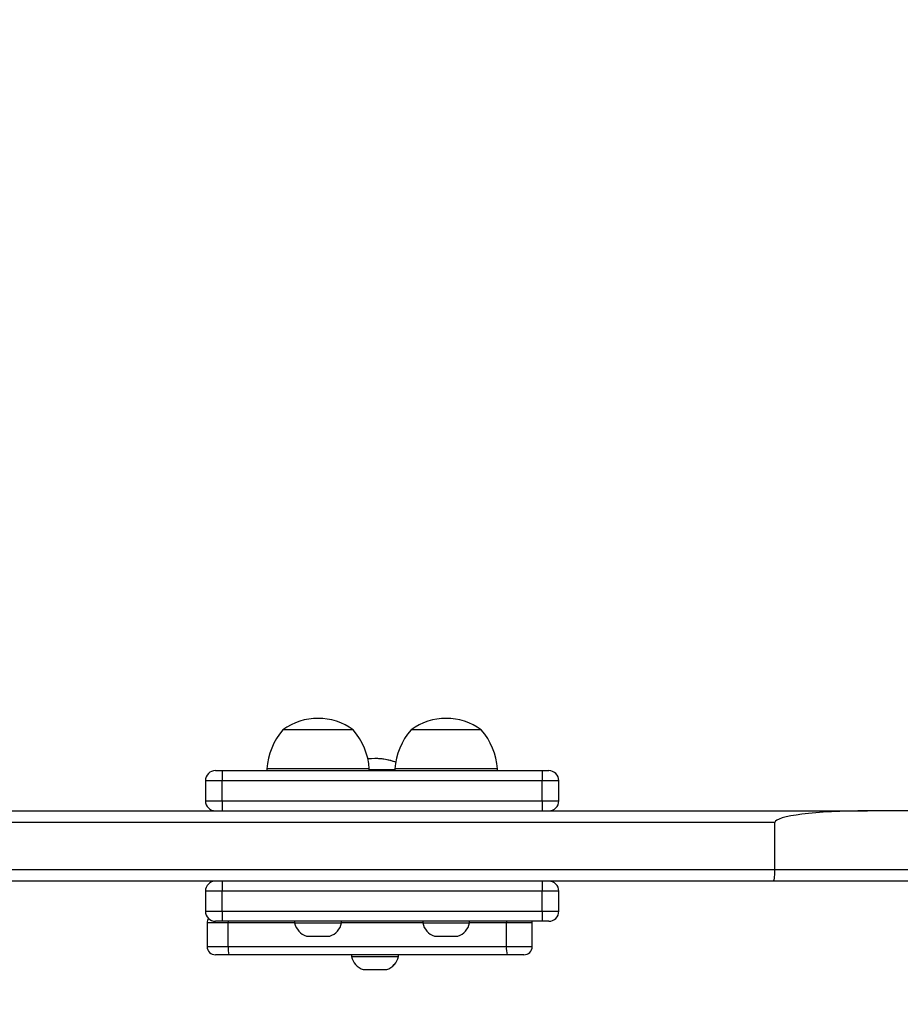
# Model space of a CAD drawing. Units: millimetres. Extents: x 33 to 1566, y 451 to 1296.
# Drawn here: x 851 to 877, y 600 to 629 of the extents above; entities that cross this region are included whole.
import ezdxf

# ---------------------------------------------------------------- set-up
doc = ezdxf.new("R2010")
doc.units = ezdxf.units.MM
doc.header["$LTSCALE"] = 50
doc.header["$PDSIZE"] = -1
doc.layers.add('VP-EQ', color=7, linetype='Continuous', true_color=0x8a3492)
doc.dimstyles.get("Standard").update_dxf_attribs({"dimtxt": 14, "dimasz": 20, "dimexe": 20, "dimexo": 50, "dimgap": 20, "dimtad": 0, "dimdec": 0, "dimzin": 0, "dimdsep": 46, "dimtxsty": 'Standard', "dimcen": -0.09, "dimadec": 0, "dimazin": 0, "dimtfac": 1, "dimtdec": 4, "dimtofl": 0, "dimtmove": 0, "dimatfit": 3, "dimfxl": 70, "dimfxlon": 1, "dimtolj": 1, "dimtzin": 0, "dimarcsym": 0})

# ---------------------------------------------------------------- blocks, each defined once
blk = doc.blocks.new('*D2')
at = {"color": 0, "lineweight": -2}
for p, q in [((1476.498, 995.897), (1566.498, 995.897)), ((1546.498, 975.897), (1546.498, 764.085)), ((1546.498, 471.187), (1546.498, 686.751)), ((1476.498, 451.187), (1566.498, 451.187))]:
    blk.add_line(p, q, dxfattribs=at)
at = {"color": 0}
for points in [[(1549.831, 975.897), (1543.165, 975.897), (1546.498, 995.897)], [(1543.165, 471.187), (1549.831, 471.187), (1546.498, 451.187)]]:
    blk.add_solid(points, dxfattribs=at)
at = {"layer": 'Defpoints', "color": 0}
for p in [(846.879, 995.897), (894.117, 451.187), (1546.498, 451.187)]:
    blk.add_point(p, dxfattribs=at)
at = {"color": 0, "insert": (1546.498, 725.418), "char_height": 14, "attachment_point": 5, "rotation": 90}
blk.add_mtext('\\A1;545', dxfattribs=at)
blk = doc.blocks.new('8')
at = {"color": 7, "linetype": 'Continuous', "lineweight": 25}
for p, q in [((177.054, 441.128), (177.053, 441.128)), ((177.404, 441.128), (177.054, 441.128)), ((177.754, 441.128), (177.404, 441.128)), ((176.703, 440.738), (176.703, 440.688)), ((176.704, 440.738), (176.703, 440.738)), ((176.704, 440.738), (176.704, 440.688)), ((177.404, 440.738), (176.704, 440.738)), ((178.104, 440.738), (177.404, 440.738)), ((178.104, 440.688), (178.104, 440.738)), ((172.706, 440.438), (172.706, 439.738)), ((172.956, 440.688), (173.451, 440.688)), ((173.451, 440.688), (181.765, 440.688)), ((173.477, 440.438), (173.477, 439.738)), ((181.79, 440.438), (173.477, 440.438)), ((181.765, 440.688), (182.169, 440.688)), ((181.79, 440.438), (181.79, 439.738)), ((182.419, 439.738), (182.419, 440.438)), ((175.277, 440.128), (174.927, 440.128)), ((175.627, 440.128), (175.277, 440.128)), ((179.103, 440.128), (178.753, 440.128)), ((179.453, 440.128), (179.103, 440.128)), ((172.213, 439.688), (172.413, 439.688)), ((172.413, 439.688), (181.968, 439.688)), ((174.577, 439.738), (174.577, 439.688)), ((175.277, 439.738), (174.577, 439.738)), ((175.977, 439.738), (175.277, 439.738)), ((175.977, 439.688), (175.977, 439.738)), ((178.403, 439.738), (178.403, 439.688)), ((179.103, 439.738), (178.403, 439.738)), ((179.803, 439.738), (179.103, 439.738)), ((179.803, 439.688), (179.803, 439.738)), ((181.968, 439.688), (182.168, 439.688)), ((171.913, 439.388), (171.913, 438.788)), ((172.413, 439.388), (172.413, 438.788)), ((181.968, 439.388), (172.413, 439.388)), ((181.968, 439.388), (181.968, 438.788)), ((182.468, 438.788), (182.468, 439.388)), ((172.413, 438.488), (172.413, 438.788)), ((172.413, 438.788), (181.968, 438.788)), ((181.968, 438.488), (181.968, 438.788)), ((154.145, 438.488), (165.497, 438.488)), ((165.497, 438.488), (196.482, 438.488)), ((165.456, 438.138), (154.114, 438.138)), ((196.48, 438.138), (165.456, 438.138)), ((165.456, 438.138), (165.456, 436.738)), ((165.456, 436.738), (196.48, 436.738)), ((152.165, 436.388), (162.695, 436.388)), ((191.749, 436.388), (162.695, 436.388)), ((171.913, 436.088), (171.913, 435.488)), ((172.413, 436.088), (172.413, 435.488)), ((181.968, 436.088), (172.413, 436.088)), ((181.968, 436.088), (181.968, 435.488)), ((182.468, 435.488), (182.468, 436.088)), ((172.413, 435.188), (172.413, 435.488)), ((172.413, 435.488), (181.968, 435.488)), ((181.968, 435.188), (181.968, 435.488)), ((172.413, 435.188), (172.213, 435.188)), ((181.968, 435.188), (172.413, 435.188)), ((173.747, 435.188), (173.747, 435.138)), ((176.807, 435.138), (176.807, 435.188)), ((176.807, 435.168), (177.573, 435.168)), ((177.573, 435.188), (177.573, 435.138)), ((180.633, 435.138), (180.633, 435.188)), ((182.168, 435.188), (181.968, 435.188)), ((173.747, 435.138), (176.807, 435.138)), ((177.573, 435.138), (180.633, 435.138)), ((174.227, 433.968), (176.327, 433.968)), ((178.053, 433.968), (180.153, 433.968))]:
    blk.add_line(p, q, dxfattribs=at)
at = {"color": 8, "linetype": 'Continuous', "lineweight": 25}
for p, q in [((173.477, 440.438), (172.706, 440.438)), ((182.419, 440.438), (181.79, 440.438)), ((172.706, 439.738), (173.477, 439.738)), ((173.477, 439.738), (174.577, 439.738)), ((175.977, 439.738), (178.403, 439.738)), ((179.803, 439.738), (181.79, 439.738)), ((181.79, 439.738), (182.419, 439.738)), ((172.413, 439.388), (171.913, 439.388)), ((182.468, 439.388), (181.968, 439.388)), ((171.913, 438.788), (172.413, 438.788)), ((181.968, 438.788), (182.468, 438.788)), ((172.413, 436.088), (171.913, 436.088)), ((182.468, 436.088), (181.968, 436.088)), ((171.913, 435.488), (172.413, 435.488)), ((181.968, 435.488), (182.468, 435.488))]:
    blk.add_line(p, q, dxfattribs=at)
at = {"color": 7, "linetype": 'Continuous', "lineweight": 25, "flags": 128}
for points in [[(172.413, 439.388), (172.413, 439.447), (172.413, 439.503), (172.413, 439.555), (172.413, 439.6), (172.413, 439.638), (172.413, 439.665), (172.413, 439.682), (172.413, 439.688)], [(172.706, 439.738), (172.711, 439.689), (172.711, 439.688)], [(181.968, 439.388), (181.968, 439.447), (181.968, 439.503), (181.968, 439.555), (181.968, 439.6), (181.968, 439.638), (181.968, 439.665), (181.968, 439.682), (181.968, 439.688)], [(172.413, 436.088), (172.413, 436.147), (172.413, 436.203), (172.413, 436.255), (172.413, 436.3), (172.413, 436.338), (172.413, 436.365), (172.413, 436.382), (172.413, 436.388)], [(181.968, 436.088), (181.968, 436.147), (181.968, 436.203), (181.968, 436.255), (181.968, 436.3), (181.968, 436.338), (181.968, 436.365), (181.968, 436.382), (181.968, 436.388)]]:
    blk.add_lwpolyline(points, dxfattribs=at)
at = {"color": 8, "linetype": 'Continuous', "lineweight": 25, "flags": 128}
for points in [[(173.476, 439.688), (173.476, 439.689), (173.477, 439.738)], [(181.789, 439.688), (181.789, 439.689), (181.79, 439.738)]]:
    blk.add_lwpolyline(points, dxfattribs=at)
at = {"color": 7, "linetype": 'Continuous', "lineweight": 25}
for centre, radius, start, end in [((177.214, 440.631), 0.523, 108, 168.1881), ((177.215, 440.631), 0.523, 108, 168.1881), ((177.592, 440.631), 0.523, 11.8119, 72), ((172.956, 440.438), 0.25, 90, 180), ((172.84, 440.5), 0.64, 354.4541, 17.0942), ((181.153, 440.5), 0.64, 354.4541, 17.0942), ((182.169, 440.438), 0.25, 0, 90), ((175.089, 439.631), 0.523, 108, 168.1881), ((175.466, 439.631), 0.523, 11.8119, 72), ((178.914, 439.631), 0.523, 108, 168.1881), ((179.291, 439.631), 0.523, 11.8119, 72), ((172.213, 439.388), 0.3, 90, 180), ((182.168, 439.388), 0.3, 0, 90), ((182.169, 439.738), 0.25, 326.9054, 0), ((172.213, 438.788), 0.3, 180, 270), ((182.168, 438.788), 0.3, 270, 0), ((172.213, 436.088), 0.3, 90, 180), ((182.168, 436.088), 0.3, 0, 90), ((172.213, 435.488), 0.3, 180, 270), ((182.168, 435.488), 0.3, 270, 0), ((175.743, 435.273), 2, 183.8754, 220.737), ((174.812, 435.273), 2, 319.263, 356.1246), ((177.404, 436.619), 1.791, 249.7432, 276.7938), ((177.403, 436.619), 1.791, 249.7664, 269.9394), ((179.568, 435.273), 2, 183.8754, 220.737), ((178.637, 435.273), 2, 319.263, 356.1246), ((175.277, 435.419), 1.791, 234.1151, 305.8849), ((179.103, 435.419), 1.791, 234.1151, 305.8849)]:
    blk.add_arc(centre, radius, start, end, dxfattribs=at)
for centre, major_axis, ratio, start_param, end_param in [((165.497, 438.138), (0, 0.35), 0.115001, 0, 1.570796), ((162.695, 436.738), (2.762, 0), 0.12673, 4.712389, 6.283185)]:
    blk.add_ellipse(centre, major_axis=major_axis, ratio=ratio, start_param=start_param, end_param=end_param, dxfattribs=at)

msp = doc.modelspace()

# ---------------------------------------------------------------- block references
at = {"layer": 'VP-EQ', "color": 0, "rotation": 180}
msp.add_blockref('8', (1039.076, 1042.075), dxfattribs=at)

# ---------------------------------------------------------------- dimensions: what is measured, and where the dimension line sits
dim = msp.add_linear_dim(base=(1546.498, 451.187), p1=(846.879, 995.897), p2=(894.117, 451.187), angle=90, dimstyle='Standard')
dim.commit()
dim.dimension.update_dxf_attribs({"geometry": '*D2', "text_midpoint": (1546.498, 725.418), "dimtype": 160})

doc.saveas('drawing.dxf')
